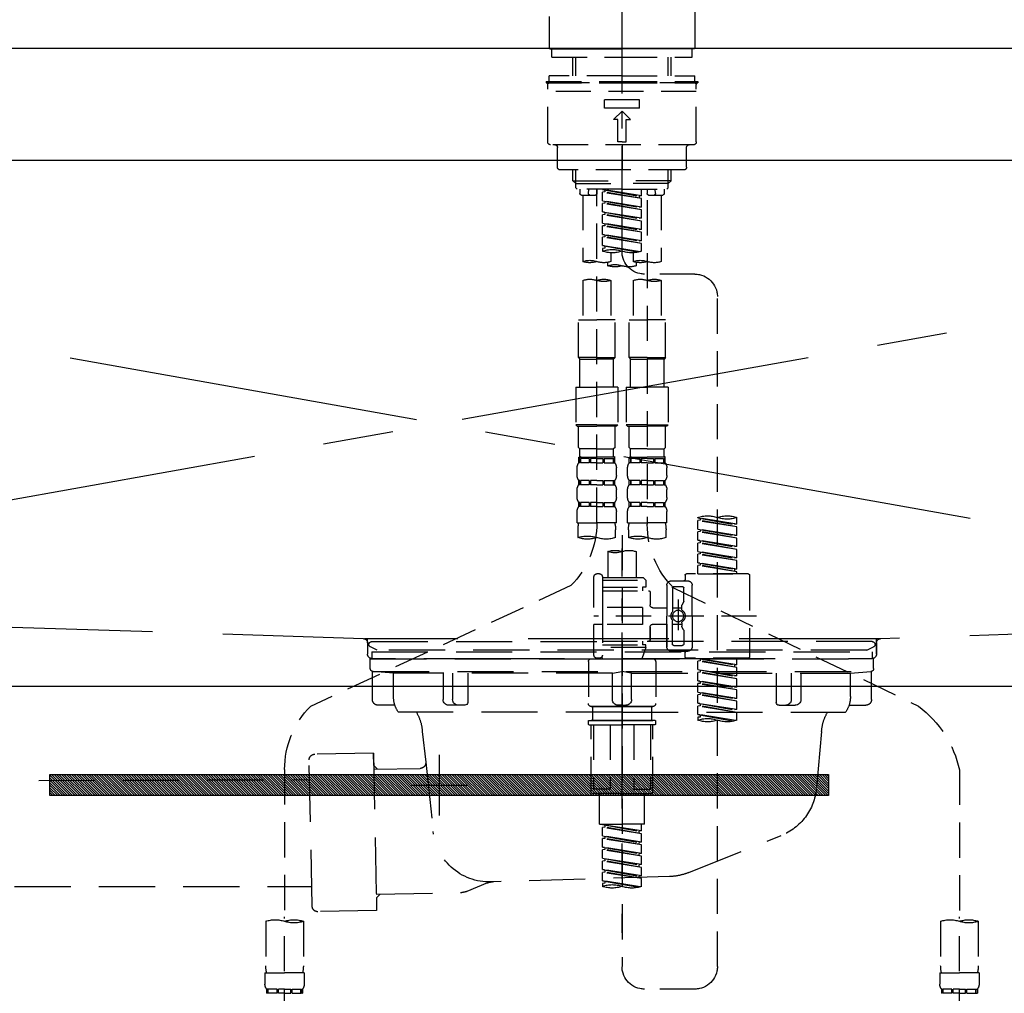
# Model space of a CAD drawing. Extents: x 55896 to 82369, y -33085 to -24215.
# Drawn here: x 71264 to 71614, y -30501 to -30155 of the extents above; entities that cross this region are included whole.
import ezdxf

# ---------------------------------------------------------------- set-up
doc = ezdxf.new("R2010")
doc.units = 0
doc.header["$LTSCALE"] = 50
doc.header["$MEASUREMENT"] = 0
for name, pattern in [('CENTER', [2, 1.25, -0.25, 0.25, -0.25]), ('CENTER2', [1.125, 0.75, -0.125, 0.125, -0.125]), ('DASHED', [0.75, 0.5, -0.25]), ('HIDDEN', [0.375, 0.25, -0.125]), ('STYLE_01', [1.40625, 0.9375, -0.15625, 0.15625, -0.15625])]:
    doc.linetypes.add(name, pattern=pattern)
doc.layers.get('0').update_dxf_attribs({"linetype": 'CONTINUOUS'})
doc.layers.get('DEFPOINTS').update_dxf_attribs({"color": 146, "linetype": 'CONTINUOUS'})
for name, color, linetype in [('122-扉', 6, 'CONTINUOUS'), ('123-扉向き', 231, 'CENTER'), ('126-甲板', 2, 'CONTINUOUS'), ('140-パーツ芯', 13, 'CENTER'), ('142-把手', 4, 'CONTINUOUS'), ('150-機器', 8, 'CONTINUOUS'), ('160-文字', 254, 'CONTINUOUS')]:
    doc.layers.add(name, color=color, linetype=linetype)
doc.styles.add('KH001', font='txt')
doc.dimstyles.new('KH1xx030', dxfattribs={"dimscale": 30, "dimtxt": 2, "dimasz": 0.6, "dimexe": 0.3, "dimexo": 1.2, "dimgap": 0.5, "dimtad": 3, "dimdec": 1, "dimdsep": 46, "dimlunit": 6, "dimtxsty": 'KH001', "dimblk": 'DOT', "dimcen": 1, "dimdle": 1, "dimclrd": 256, "dimclre": 256, "dimclrt": 256, "dimadec": 0, "dimazin": 0, "dimtfac": 1, "dimtdec": 1, "dimtix": 1, "dimtmove": 2, "dimatfit": 3, "dimldrblk": 'CLOSEDBLANK', "dimfxl": 1, "dimtolj": 1, "dimtzin": 0, "dimlwd": -1, "dimlwe": -1, "dimarcsym": 0})

# ---------------------------------------------------------------- blocks, each defined once
blk = doc.blocks.new('KHB800HL-10_S2')
at = {"layer": '140-パーツ芯', "linetype": 'STYLE_01'}
blk.add_line((0, -258.2), (0, -177.84), dxfattribs=at)
at = {"layer": '150-機器', "color": 161, "linetype": 'HIDDEN', "ltscale": 4}
for p, q in [((401.5, 0), (-401.5, 0)), ((-398.55, -200.05), (-91.95, -209.95)), ((91.95, -209.95), (398.55, -200.05)), ((-91.95, -209.95), (-90.5, -210)), ((-91.62, -210), (91.62, -210)), ((-90.5, -211.45), (-90.5, -210)), ((91.95, -209.95), (90.5, -210)), ((90.5, -211.45), (90.5, -210)), ((-90.5, -211.45), (-90.5, -215.5)), ((-90.5, -215.5), (-90.5, -211.51)), ((90.5, -211.45), (90.5, -215.5)), ((90.5, -211.51), (90.5, -215.5)), ((-80.5, -217), (-89, -217)), ((70.5, -217), (-70.5, -217)), ((89, -217), (80.5, -217))]:
    blk.add_line(p, q, dxfattribs=at)
for centre, start, end in [((-92, -211.45), 360, 88.1498), ((92, -211.45), 91.8502, 180), ((-89, -215.5), 180, 270), ((89, -215.5), 270, 0)]:
    blk.add_arc(centre, 1.5, start, end, dxfattribs=at)
blk = doc.blocks.new('F402_S')
at = {"layer": '150-機器', "color": 161, "linetype": 'CENTER2'}
blk.add_line((0, -72.08), (0, 259.91), dxfattribs=at)
at = {"layer": '150-機器', "color": 13, "linetype": 'Continuous'}
for p, q in [((-25.93, 21.64), (-25.93, 0.3)), ((25.93, 11.47), (25.93, 0.3)), ((-25.63, 0), (-25.93, 0.3)), ((-25.63, 0), (0, 0)), ((25.63, 0), (0, 0)), ((25.93, 0.3), (25.63, 0))]:
    blk.add_line(p, q, dxfattribs=at)
at = {"layer": '150-機器', "color": 13, "linetype": 'DASHED', "ltscale": 0.5}
for p, q in [((-24.93, -2.99), (-24.93, 0)), ((24.93, -2.99), (24.93, 0)), ((0, -2.99), (-24.93, -2.99)), ((-17.45, -9.63), (-17.45, -2.99)), ((-16.44, -9.63), (-16.44, -2.99)), ((24.93, -2.99), (0, -2.99)), ((16.44, -9.63), (16.44, -2.99)), ((17.45, -9.63), (17.45, -2.99)), ((0, -9.63), (-25.93, -9.63)), ((-25.93, -11.63), (-25.93, -9.63)), ((0, -9.63), (25.93, -9.63)), ((25.93, -11.63), (25.93, -9.63)), ((0, -11.63), (-26.93, -11.63)), ((-26.93, -11.63), (-26.93, -12.12)), ((0, -12.12), (-26.93, -12.12)), ((-26.43, -33.07), (-26.43, -12.62)), ((-25.93, -12.12), (25.93, -12.12)), ((26.93, -11.63), (0, -11.63)), ((26.93, -12.12), (0, -12.12)), ((26.43, -33.07), (26.43, -12.62)), ((26.93, -11.63), (26.93, -12.12)), ((-26.43, -15.12), (26.43, -15.12)), ((-6.23, -21.1), (-6.23, -18.11)), ((-6.23, -18.11), (6.23, -18.11)), ((6.23, -21.1), (6.23, -18.11)), ((-6.23, -21.1), (6.23, -21.1)), ((-2.99, -25.09), (0, -22.1)), ((2.99, -25.09), (0, -22.1)), ((-1.5, -25.09), (-2.99, -25.09)), ((-1.5, -33.07), (-1.5, -25.09)), ((1.5, -25.09), (2.99, -25.09)), ((1.5, -33.07), (1.5, -25.09)), ((-25.43, -34.07), (25.43, -34.07)), ((0, -33.07), (-1.5, -33.07)), ((0, -33.07), (1.5, -33.07)), ((0, -34.07), (0, -43.04)), ((-22.94, -42.05), (-22.94, -35.06)), ((22.94, -42.05), (22.94, -35.06)), ((-21.94, -43.04), (21.94, -43.04)), ((-17.45, -46.88), (-17.45, -43.04)), ((-16.44, -47.87), (-16.44, -43.04)), ((16.44, -47.87), (16.44, -43.04)), ((17.45, -46.88), (17.45, -43.04)), ((-17.45, -46.88), (0, -46.88)), ((-16.46, -47.87), (-17.45, -46.88)), ((-16.44, -47.89), (0, -47.89)), ((-16.41, -49.37), (-16.41, -47.87)), ((17.45, -46.88), (0, -46.88)), ((16.44, -47.89), (0, -47.89)), ((16.41, -49.37), (16.41, -47.87)), ((16.46, -47.87), (17.45, -46.88)), ((-15.91, -49.87), (-16.41, -49.37)), ((0, -49.87), (-15.96, -49.87)), ((-14.96, -49.87), (-14.96, -51.46)), ((-9.47, -51.96), (-14.46, -51.96)), ((-13.96, -51.96), (-13.96, -75.59)), ((-11.92, -51.42), (-11.79, -49.87)), ((-8.98, -49.87), (-8.98, -51.46)), ((-6.98, -52.23), (-6.98, -49.87)), ((-6.98, -52.23), (6.98, -49.98)), ((-6.98, -53.23), (6.13, -50.87)), ((-6.98, -53.23), (6.98, -50.98)), ((-6.98, -52.23), (-6.13, -52.34)), ((6.98, -49.98), (-6.13, -52.34)), ((-6.13, -52.34), (-6.13, -53.08)), ((0, -49.87), (15.91, -49.87)), ((6.13, -50.13), (6.13, -50.87)), ((6.13, -50.87), (6.98, -50.98)), ((6.13, -50.87), (6.98, -50.98)), ((6.13, -50.87), (6.98, -50.98)), ((6.98, -53.97), (6.98, -50.98)), ((6.98, -53.97), (6.98, -50.98)), ((8.98, -49.87), (8.98, -51.46)), ((8.98, -168.36), (8.98, -49.87)), ((14.46, -51.96), (9.47, -51.96)), ((11.92, -51.42), (11.79, -49.87)), ((13.96, -51.96), (13.96, -75.59)), ((14.96, -49.87), (14.96, -51.46)), ((15.91, -49.87), (16.41, -49.37)), ((-8.98, -53.83), (-8.98, -168.99)), ((-6.98, -56.22), (-6.98, -53.23)), ((-6.98, -56.22), (6.98, -53.97)), ((-6.98, -57.22), (6.13, -54.86)), ((-6.98, -57.22), (6.98, -54.96)), ((6.98, -53.97), (-6.13, -56.32)), ((6.13, -54.12), (6.13, -54.86)), ((6.13, -54.12), (6.13, -54.86)), ((6.13, -54.86), (6.98, -54.96)), ((6.13, -54.86), (6.98, -54.96)), ((6.98, -57.96), (6.98, -54.96)), ((6.98, -57.96), (6.98, -54.96)), ((-6.98, -56.22), (-6.13, -56.32)), ((-6.98, -60.21), (-6.98, -57.22)), ((-6.98, -60.21), (6.98, -57.96)), ((-6.98, -61.21), (6.13, -58.85)), ((-6.98, -61.21), (6.98, -58.95)), ((6.98, -57.96), (-6.13, -60.31)), ((6.13, -58.09), (6.13, -58.85)), ((6.13, -58.11), (6.13, -58.85)), ((6.13, -58.11), (6.13, -58.85)), ((6.13, -58.85), (6.98, -58.95)), ((6.13, -58.85), (6.98, -58.95)), ((6.13, -58.85), (6.98, -58.95)), ((6.18, -58.09), (6.98, -57.96)), ((6.98, -61.95), (6.98, -58.95)), ((6.98, -61.95), (6.98, -58.95)), ((-6.98, -60.21), (-6.13, -60.31)), ((-6.98, -64.2), (-6.98, -61.21)), ((-6.98, -64.2), (6.98, -61.95)), ((-6.98, -65.2), (6.13, -62.84)), ((-6.98, -65.2), (6.98, -62.94)), ((6.98, -61.95), (-6.13, -64.3)), ((6.13, -62.1), (6.13, -62.84)), ((6.13, -62.1), (6.13, -62.84)), ((6.13, -62.84), (6.98, -62.94)), ((6.13, -62.84), (6.98, -62.94)), ((6.98, -65.94), (6.98, -62.94)), ((6.98, -65.94), (6.98, -62.94)), ((-6.98, -64.2), (-6.13, -64.3)), ((-6.98, -68.19), (-6.98, -65.2)), ((-6.98, -68.19), (6.98, -65.94)), ((6.98, -65.94), (-6.13, -68.29)), ((6.13, -66.07), (6.13, -66.83)), ((6.13, -66.09), (6.13, -66.83)), ((6.13, -66.09), (6.13, -66.83)), ((6.18, -66.06), (6.98, -65.94)), ((-6.98, -69.18), (6.13, -66.83)), ((-6.98, -69.18), (6.98, -66.93)), ((-6.98, -68.19), (-6.13, -68.29)), ((-6.98, -71.92), (-6.98, -69.18)), ((-6.45, -72.09), (6.98, -69.92)), ((6.98, -69.92), (-5.89, -72.24)), ((6.13, -66.83), (6.98, -66.93)), ((6.13, -66.83), (6.98, -66.93)), ((6.18, -70.05), (6.98, -69.92)), ((6.98, -69.92), (6.98, -66.93)), ((6.98, -69.92), (6.98, -66.93)), ((-3.99, -72.51), (-3.99, -75.59)), ((3.99, -72.51), (3.99, -75.59)), ((6.13, -70.06), (6.13, -70.82)), ((6.13, -70.08), (6.13, -70.82)), ((6.13, -70.08), (6.13, -70.82)), ((6.13, -70.82), (6.98, -70.92)), ((6.13, -70.82), (6.98, -70.92)), ((6.98, -70.92), (6.98, -71.92)), ((-4.99, -75.86), (-4.99, -77.09)), ((4.99, -77.09), (4.99, -75.86)), ((-25.94, -80.08), (-7.97, -80.06)), ((-13.96, -82.3), (-13.96, -96.27)), ((-3.99, -82.3), (-3.99, -96.27)), ((3.99, -82.3), (3.99, -96.27)), ((13.96, -82.3), (13.96, -96.27)), ((-33.91, -326.25), (-33.91, -88.06)), ((-15.46, -109.74), (-15.46, -96.27)), ((-15.46, -96.27), (-8.98, -96.27)), ((-2.49, -96.27), (-8.98, -96.27)), ((-2.49, -109.74), (-2.49, -96.27)), ((2.49, -109.74), (2.49, -96.27)), ((2.49, -96.27), (8.98, -96.27)), ((15.46, -96.27), (8.98, -96.27)), ((15.46, -109.74), (15.46, -96.27)), ((-8.98, -109.74), (-15.46, -109.74)), ((-15.46, -109.74), (-14.96, -110.24)), ((-14.96, -110.24), (-8.98, -110.24)), ((-14.96, -120.21), (-14.96, -110.24)), ((-8.98, -109.74), (-2.49, -109.74)), ((-2.99, -110.24), (-8.98, -110.24)), ((-2.49, -109.74), (-2.99, -110.24)), ((-2.99, -120.21), (-2.99, -110.24)), ((8.98, -109.74), (2.49, -109.74)), ((2.49, -109.74), (2.99, -110.24)), ((2.99, -110.24), (8.98, -110.24)), ((2.99, -120.21), (2.99, -110.24)), ((8.98, -109.74), (15.46, -109.74)), ((14.96, -110.24), (8.98, -110.24)), ((15.46, -109.74), (14.96, -110.24)), ((14.96, -120.21), (14.96, -110.24)), ((-16.46, -120.21), (-8.98, -120.21)), ((-16.46, -120.21), (-16.46, -133.67)), ((-1.5, -120.21), (-8.98, -120.21)), ((-1.5, -120.21), (-1.5, -133.67)), ((1.5, -120.21), (8.98, -120.21)), ((1.5, -120.21), (1.5, -133.67)), ((16.46, -120.21), (8.98, -120.21)), ((16.46, -120.21), (16.46, -133.67)), ((-8.98, -133.67), (-16.46, -133.67)), ((-16.46, -133.67), (-15.96, -134.17)), ((-15.96, -134.17), (-8.98, -134.17)), ((-15.46, -141.65), (-15.46, -134.17)), ((-8.98, -133.67), (-1.5, -133.67)), ((-1.99, -134.17), (-8.98, -134.17)), ((-2.49, -141.65), (-2.49, -134.17)), ((-1.5, -133.67), (-1.99, -134.17)), ((8.98, -133.67), (1.5, -133.67)), ((1.5, -133.67), (1.99, -134.17)), ((1.99, -134.17), (8.98, -134.17)), ((2.49, -141.65), (2.49, -134.17)), ((8.98, -133.67), (16.46, -133.67)), ((15.96, -134.17), (8.98, -134.17)), ((15.46, -141.65), (15.46, -134.17)), ((16.46, -133.67), (15.96, -134.17)), ((-15.46, -141.65), (-14.96, -142.15)), ((-14.96, -144.74), (-14.96, -142.15)), ((-8.98, -142.15), (-14.96, -142.15)), ((-8.98, -142.15), (-2.99, -142.15)), ((-2.49, -141.65), (-2.99, -142.15)), ((-2.99, -144.74), (-2.99, -142.15)), ((2.49, -141.65), (2.99, -142.15)), ((2.99, -144.74), (2.99, -142.15)), ((8.98, -142.15), (2.99, -142.15)), ((8.98, -142.15), (14.96, -142.15)), ((15.46, -141.65), (14.96, -142.15)), ((14.96, -144.74), (14.96, -142.15)), ((-15.46, -145.14), (-8.98, -145.14)), ((-15.36, -147.14), (-15.36, -145.14)), ((-15.36, -145.14), (-8.98, -145.14)), ((-14.96, -145.64), (-15.36, -145.64)), ((-14.96, -145.64), (-14.96, -147.14)), ((-14.86, -145.14), (-8.98, -145.14)), ((-14.86, -145.14), (-8.98, -145.14)), ((-11.65, -145.64), (-14.77, -145.64)), ((-14.77, -145.64), (-14.77, -147.14)), ((-11.65, -145.64), (-11.65, -147.14)), ((-8.98, -145.64), (-11.19, -145.64)), ((-11.19, -145.64), (-11.19, -147.14)), ((-2.59, -145.14), (-8.98, -145.14)), ((-8.98, -145.64), (-6.77, -145.64)), ((-6.77, -145.64), (-6.77, -147.14)), ((-6.3, -145.64), (-3.18, -145.64)), ((-6.3, -145.64), (-6.3, -147.14)), ((-3.18, -145.64), (-3.18, -147.14)), ((-2.99, -145.64), (-2.59, -145.64)), ((-2.99, -145.64), (-2.99, -147.14)), ((-2.59, -147.14), (-2.59, -145.14)), ((2.49, -145.14), (8.98, -145.14)), ((2.59, -147.14), (2.59, -145.14)), ((2.59, -145.14), (8.98, -145.14)), ((2.99, -145.64), (2.59, -145.64)), ((2.99, -145.64), (2.99, -147.14)), ((3.09, -145.14), (8.98, -145.14)), ((3.09, -145.14), (8.98, -145.14)), ((6.3, -145.64), (3.18, -145.64)), ((3.18, -145.64), (3.18, -147.14)), ((6.3, -145.64), (6.3, -147.14)), ((8.98, -145.64), (6.77, -145.64)), ((6.77, -145.64), (6.77, -147.14)), ((15.36, -145.14), (8.98, -145.14)), ((8.98, -145.64), (11.19, -145.64)), ((11.19, -145.64), (11.19, -147.14)), ((11.65, -145.64), (14.77, -145.64)), ((11.65, -145.64), (11.65, -147.14)), ((14.77, -145.64), (14.77, -147.14)), ((14.96, -145.64), (15.36, -145.64)), ((14.96, -145.64), (14.96, -147.14)), ((15.36, -147.14), (15.36, -145.14)), ((-15.96, -151.68), (-15.96, -148.88)), ((-14.96, -147.14), (-15.36, -147.14)), ((-11.65, -147.14), (-14.77, -147.14)), ((-8.98, -147.14), (-11.19, -147.14)), ((-8.98, -147.14), (-6.77, -147.14)), ((-6.3, -147.14), (-3.18, -147.14)), ((-2.99, -147.14), (-2.59, -147.14)), ((-1.99, -151.68), (-1.99, -148.88)), ((1.99, -151.68), (1.99, -148.88)), ((2.99, -147.14), (2.59, -147.14)), ((6.3, -147.14), (3.18, -147.14)), ((8.98, -147.14), (6.77, -147.14)), ((8.98, -147.14), (11.19, -147.14)), ((11.65, -147.14), (14.77, -147.14)), ((14.96, -147.14), (15.36, -147.14)), ((15.96, -151.68), (15.96, -148.88)), ((-15.36, -154.92), (-15.36, -153.42)), ((-14.96, -153.42), (-15.36, -153.42)), ((-14.96, -153.42), (-14.96, -154.92)), ((-14.77, -153.42), (-14.77, -154.92)), ((-11.65, -153.42), (-14.77, -153.42)), ((-11.65, -153.42), (-11.65, -154.92)), ((-11.19, -153.42), (-11.19, -154.92)), ((-8.98, -153.42), (-11.19, -153.42)), ((-8.98, -153.42), (-6.77, -153.42)), ((-6.77, -153.42), (-6.77, -154.92)), ((-6.3, -153.42), (-6.3, -154.92)), ((-6.3, -153.42), (-3.18, -153.42)), ((-3.18, -153.42), (-3.18, -154.92)), ((-2.99, -153.42), (-2.99, -154.92)), ((-2.99, -153.42), (-2.59, -153.42)), ((-2.59, -154.92), (-2.59, -153.42)), ((2.59, -154.92), (2.59, -153.42)), ((2.99, -153.42), (2.59, -153.42)), ((2.99, -153.42), (2.99, -154.92)), ((3.18, -153.42), (3.18, -154.92)), ((6.3, -153.42), (3.18, -153.42)), ((6.3, -153.42), (6.3, -154.92)), ((6.77, -153.42), (6.77, -154.92)), ((8.98, -153.42), (6.77, -153.42)), ((8.98, -153.42), (11.19, -153.42)), ((11.19, -153.42), (11.19, -154.92)), ((11.65, -153.42), (11.65, -154.92)), ((11.65, -153.42), (14.77, -153.42)), ((14.77, -153.42), (14.77, -154.92)), ((14.96, -153.42), (14.96, -154.92)), ((14.96, -153.42), (15.36, -153.42)), ((15.36, -154.92), (15.36, -153.42)), ((-15.96, -159.46), (-15.96, -156.66)), ((-14.96, -154.92), (-15.36, -154.92)), ((-11.65, -154.92), (-14.77, -154.92)), ((-8.98, -154.92), (-11.19, -154.92)), ((-8.98, -154.92), (-6.77, -154.92)), ((-6.3, -154.92), (-3.18, -154.92)), ((-2.99, -154.92), (-2.59, -154.92)), ((-1.99, -159.46), (-1.99, -156.66)), ((1.99, -159.46), (1.99, -156.66)), ((2.99, -154.92), (2.59, -154.92)), ((6.3, -154.92), (3.18, -154.92)), ((8.98, -154.92), (6.77, -154.92)), ((8.98, -154.92), (11.19, -154.92)), ((11.65, -154.92), (14.77, -154.92)), ((14.96, -154.92), (15.36, -154.92)), ((15.96, -159.46), (15.96, -156.66)), ((-15.96, -168.48), (-15.96, -164.44)), ((-15.36, -162.7), (-15.36, -161.2)), ((-14.96, -161.2), (-15.36, -161.2)), ((-14.96, -162.7), (-15.36, -162.7)), ((-14.96, -161.2), (-14.96, -162.7)), ((-14.77, -161.2), (-14.77, -162.7)), ((-11.65, -161.2), (-14.77, -161.2)), ((-11.65, -162.7), (-14.77, -162.7)), ((-11.65, -161.2), (-11.65, -162.7)), ((-11.19, -161.2), (-11.19, -162.7)), ((-8.98, -161.2), (-11.19, -161.2)), ((-8.98, -162.7), (-11.19, -162.7)), ((-8.98, -161.2), (-6.77, -161.2)), ((-8.98, -162.7), (-6.77, -162.7)), ((-6.77, -161.2), (-6.77, -162.7)), ((-6.3, -161.2), (-6.3, -162.7)), ((-6.3, -161.2), (-3.18, -161.2)), ((-6.3, -162.7), (-3.18, -162.7)), ((-3.18, -161.2), (-3.18, -162.7)), ((-2.99, -161.2), (-2.99, -162.7)), ((-2.99, -161.2), (-2.59, -161.2)), ((-2.99, -162.7), (-2.59, -162.7)), ((-2.59, -162.7), (-2.59, -161.2)), ((-1.99, -168.48), (-1.99, -164.44)), ((1.99, -168.48), (1.99, -164.44)), ((2.59, -162.7), (2.59, -161.2)), ((2.99, -161.2), (2.59, -161.2)), ((2.99, -162.7), (2.59, -162.7)), ((2.99, -161.2), (2.99, -162.7)), ((3.18, -161.2), (3.18, -162.7)), ((6.3, -161.2), (3.18, -161.2)), ((6.3, -162.7), (3.18, -162.7)), ((6.3, -161.2), (6.3, -162.7)), ((6.77, -161.2), (6.77, -162.7)), ((8.98, -161.2), (6.77, -161.2)), ((8.98, -162.7), (6.77, -162.7)), ((8.98, -161.2), (11.19, -161.2)), ((8.98, -162.7), (11.19, -162.7)), ((11.19, -161.2), (11.19, -162.7)), ((11.65, -161.2), (11.65, -162.7)), ((11.65, -161.2), (14.77, -161.2)), ((11.65, -162.7), (14.77, -162.7)), ((14.77, -161.2), (14.77, -162.7)), ((14.96, -161.2), (14.96, -162.7)), ((14.96, -161.2), (15.36, -161.2)), ((14.96, -162.7), (15.36, -162.7)), ((15.36, -162.7), (15.36, -161.2)), ((15.96, -168.48), (15.96, -164.44)), ((-40.89, -168.94), (-40.89, -166.58)), ((-40.89, -168.94), (-26.93, -166.69)), ((-40.89, -169.94), (-27.78, -167.58)), ((-40.89, -169.94), (-26.93, -167.69)), ((-26.93, -166.69), (-40.04, -169.05)), ((-27.78, -166.84), (-27.78, -167.58)), ((-27.78, -167.58), (-26.93, -167.69)), ((-27.78, -167.58), (-26.93, -167.69)), ((-27.78, -167.58), (-26.93, -167.69)), ((-26.93, -166.69), (-26.93, -166.58)), ((-26.93, -170.68), (-26.93, -167.69)), ((-26.93, -170.68), (-26.93, -167.69)), ((-40.89, -168.94), (-40.04, -169.05)), ((-40.89, -172.93), (-40.89, -169.94)), ((-40.89, -172.93), (-26.93, -170.68)), ((-40.89, -173.93), (-27.78, -171.57)), ((-26.93, -170.68), (-40.04, -173.04)), ((-27.78, -170.83), (-27.78, -171.57)), ((-27.78, -170.83), (-27.78, -171.57)), ((-27.78, -171.57), (-26.93, -171.68)), ((-27.78, -171.57), (-26.93, -171.68)), ((-15.96, -168.48), (-8.98, -168.48)), ((-15.66, -173.73), (-15.66, -170.91)), ((-1.99, -168.48), (-8.98, -168.48)), ((-2.29, -170.91), (-2.29, -173.73)), ((1.99, -168.48), (8.98, -168.48)), ((2.29, -173.73), (2.29, -170.91)), ((15.96, -168.48), (8.98, -168.48)), ((15.66, -170.91), (15.66, -173.73)), ((-40.89, -173.93), (-26.93, -171.68)), ((-40.89, -172.93), (-40.04, -173.04)), ((-40.89, -176.92), (-40.89, -173.93)), ((-40.89, -176.92), (-26.93, -174.67)), ((-26.93, -174.67), (-40.04, -177.03)), ((-27.78, -174.8), (-27.78, -175.56)), ((-27.78, -174.82), (-27.78, -175.56)), ((-27.78, -174.82), (-27.78, -175.56)), ((-27.73, -174.8), (-26.93, -174.67)), ((-26.93, -174.67), (-26.93, -171.68)), ((-26.93, -174.67), (-26.93, -171.68)), ((0, -172.84), (0, -326.25)), ((-40.89, -177.92), (-27.78, -175.56)), ((-40.89, -177.92), (-26.93, -175.67)), ((-40.89, -176.92), (-40.04, -177.03)), ((-40.89, -180.91), (-40.89, -177.92)), ((-27.78, -175.56), (-26.93, -175.67)), ((-27.78, -175.56), (-26.93, -175.67)), ((-27.78, -175.56), (-26.93, -175.67)), ((-26.93, -178.66), (-26.93, -175.67)), ((-26.93, -178.66), (-26.93, -175.67)), ((-40.89, -180.91), (-26.93, -178.66)), ((-40.89, -181.91), (-27.78, -179.55)), ((-40.89, -181.91), (-26.93, -179.65)), ((-40.89, -180.91), (-40.04, -181.02)), ((-40.89, -184.9), (-40.89, -181.91)), ((-26.93, -178.66), (-40.04, -181.02)), ((-27.78, -178.81), (-27.78, -179.55)), ((-27.78, -178.81), (-27.78, -179.55)), ((-27.78, -179.55), (-26.93, -179.65)), ((-27.78, -179.55), (-26.93, -179.65)), ((-26.93, -182.65), (-26.93, -179.65)), ((-26.93, -182.65), (-26.93, -179.65)), ((-4.99, -178.69), (-4.99, -187.88)), ((4.99, -178.69), (4.99, -187.88)), ((-40.89, -184.9), (-26.93, -182.65)), ((-40.89, -185.9), (-27.78, -183.54)), ((-40.89, -185.9), (-26.93, -183.64)), ((-40.89, -184.9), (-40.04, -185)), ((-26.93, -182.65), (-40.04, -185)), ((-40.04, -185), (-40.04, -185.75)), ((-27.78, -182.78), (-27.78, -183.54)), ((-27.78, -182.8), (-27.78, -183.54)), ((-27.78, -182.8), (-27.78, -183.54)), ((-27.78, -183.54), (-26.93, -183.64)), ((-27.78, -183.54), (-26.93, -183.64)), ((-27.73, -182.78), (-26.93, -182.65)), ((-26.93, -186.64), (-26.93, -183.64)), ((-26.93, -186.64), (-26.93, -183.64)), ((-45.38, -187.13), (-45.38, -216.06)), ((-44.88, -186.64), (-22.94, -186.64)), ((-40.89, -186.64), (-40.89, -185.9)), ((-26.93, -186.64), (-40.89, -186.64)), ((-22.44, -187.13), (-22.44, -188.63)), ((-7.48, -187.88), (-8.48, -188.88)), ((6.98, -188.88), (-8.48, -188.88)), ((-8.48, -188.88), (-8.48, -191.37)), ((-4.99, -187.88), (-7.48, -187.88)), ((-4.99, -188.68), (-5.04, -188.68)), ((6.98, -187.88), (-4.99, -187.88)), ((6.98, -187.63), (6.98, -187.88)), ((6.98, -187.88), (6.98, -198.6)), ((7.98, -186.64), (8.98, -186.64)), ((9.97, -198.6), (9.97, -187.63)), ((-18.32, -191.56), (-105.43, -233.7)), ((-24.93, -201.6), (-24.93, -190.63)), ((-17.45, -189.13), (-23.44, -189.13)), ((-21.94, -196.48), (-21.94, -191.62)), ((-18.45, -191.12), (-21.44, -191.12)), ((-17.95, -191.62), (-17.95, -199.92)), ((-15.96, -190.63), (-15.96, -201.6)), ((-8.48, -191.37), (-7.23, -191.37)), ((-7.23, -191.37), (-7.23, -192.62)), ((6.98, -191.37), (-7.23, -191.37)), ((18.19, -190.79), (110.79, -233.73)), ((-19.95, -195.73), (-19.95, -206.68)), ((-9.97, -193.12), (-9.97, -197.66)), ((6.98, -192.62), (-9.47, -192.62)), ((-21.87, -196.73), (-21.31, -197.7)), ((-21.24, -199.2), (-21.24, -197.95)), ((-17.95, -198.65), (-21.24, -198.64)), ((-19.95, -196.61), (-19.95, -206.58)), ((-10.97, -198.65), (-15.96, -198.65)), ((-7.23, -198.6), (-7.23, -204.59)), ((-7.23, -198.6), (9.97, -198.6)), ((6.98, -198.6), (6.98, -215.74)), ((-47.83, -201.6), (9.97, -201.6)), ((-24.93, -201.6), (-24.93, -212.57)), ((-15.96, -212.57), (-15.96, -201.6)), ((-21.87, -206.47), (-21.31, -205.49)), ((-21.24, -204), (-21.24, -205.24)), ((-17.95, -204.55), (-21.24, -204.55)), ((-17.95, -211.57), (-17.95, -203.27)), ((-10.97, -204.54), (-15.96, -204.54)), ((-15.96, -204.54), (-15.96, -212.57)), ((-9.97, -205.54), (-9.97, -210.07)), ((-9.97, -210.07), (-9.97, -205.54)), ((-7.23, -204.59), (9.97, -204.59)), ((7.23, -204.59), (9.97, -204.59)), ((9.97, -215.56), (9.97, -204.59)), ((-21.94, -206.72), (-21.94, -211.57)), ((-18.45, -212.07), (-21.44, -212.07)), ((6.98, -210.57), (-9.47, -210.57)), ((-8.48, -211.82), (-7.23, -211.82)), ((-8.48, -212.82), (-8.48, -211.82)), ((-8.48, -212.82), (6.98, -212.82)), ((-8.48, -212.82), (-6.99, -216.81)), ((-7.23, -210.57), (-7.23, -211.82)), ((6.98, -211.82), (-7.23, -211.82)), ((-44.88, -216.56), (-22.94, -216.56)), ((-40.89, -218.92), (-40.89, -216.56)), ((-40.89, -218.92), (-26.93, -216.67)), ((-26.93, -216.67), (-40.04, -219.02)), ((-27.78, -216.82), (-27.78, -217.56)), ((-17.45, -214.06), (-23.44, -214.06)), ((-22.44, -216.06), (-22.44, -214.56)), ((-17.45, -214.06), (-21.94, -214.06)), ((-10.97, -216.81), (0, -216.81)), ((6.99, -216.81), (-6.99, -216.81)), ((10.97, -216.81), (0, -216.81)), ((7.21, -216.2), (6.99, -216.81)), ((7.98, -216.56), (8.98, -216.56)), ((-40.89, -219.92), (-27.78, -217.56)), ((-40.89, -219.92), (-26.93, -217.66)), ((-40.89, -218.92), (-40.04, -219.02)), ((-40.89, -222.91), (-40.89, -219.92)), ((-40.04, -219.02), (-40.04, -219.77)), ((-27.78, -217.56), (-26.93, -217.66)), ((-27.78, -217.56), (-26.93, -217.66)), ((-27.78, -217.56), (-26.93, -217.66)), ((-26.93, -220.66), (-26.93, -217.66)), ((-26.93, -220.66), (-26.93, -217.66)), ((-11.97, -217.8), (-11.97, -232.76)), ((11.97, -217.8), (11.97, -232.76)), ((-40.89, -222.91), (-26.93, -220.66)), ((-40.89, -223.91), (-27.78, -221.55)), ((-40.89, -223.91), (-26.93, -221.65)), ((-40.89, -222.91), (-40.04, -223.01)), ((-40.89, -226.9), (-40.89, -223.91)), ((-26.93, -220.66), (-40.04, -223.01)), ((-27.78, -220.81), (-27.78, -221.55)), ((-27.78, -220.81), (-27.78, -221.55)), ((-27.78, -221.55), (-26.93, -221.65)), ((-27.78, -221.55), (-26.93, -221.65)), ((-26.93, -224.65), (-26.93, -221.65)), ((-26.93, -224.65), (-26.93, -221.65)), ((-40.89, -226.9), (-26.93, -224.65)), ((-40.89, -227.9), (-27.78, -225.54)), ((-40.89, -227.9), (-26.93, -225.64)), ((-40.89, -226.9), (-40.04, -227)), ((-26.93, -224.65), (-40.04, -227)), ((-27.78, -224.78), (-27.78, -225.54)), ((-27.78, -224.8), (-27.78, -225.54)), ((-27.78, -224.8), (-27.78, -225.54)), ((-27.78, -225.54), (-26.93, -225.64)), ((-27.78, -225.54), (-26.93, -225.64)), ((-27.78, -225.54), (-26.93, -225.64)), ((-27.73, -224.77), (-26.93, -224.65)), ((-26.93, -228.64), (-26.93, -225.64)), ((-26.93, -228.64), (-26.93, -225.64)), ((-40.89, -230.89), (-40.89, -227.9)), ((-40.89, -230.89), (-26.93, -228.64)), ((-40.89, -231.88), (-27.78, -229.53)), ((-40.89, -231.88), (-26.93, -229.63)), ((-40.89, -230.89), (-40.04, -230.99)), ((-26.93, -228.64), (-40.04, -230.99)), ((-27.78, -228.79), (-27.78, -229.53)), ((-27.78, -228.79), (-27.78, -229.53)), ((-27.78, -229.53), (-26.93, -229.63)), ((-27.78, -229.53), (-26.93, -229.63)), ((-26.93, -232.62), (-26.93, -229.63)), ((-26.93, -232.62), (-26.93, -229.63)), ((-40.89, -234.88), (-40.89, -231.88)), ((-40.89, -234.88), (-26.93, -232.62)), ((-40.89, -235.87), (-27.78, -233.52)), ((-40.89, -235.87), (-26.93, -233.62)), ((-26.93, -232.62), (-40.04, -234.98)), ((-27.78, -232.76), (-27.78, -233.52)), ((-27.78, -232.78), (-27.78, -233.52)), ((-27.78, -232.78), (-27.78, -233.52)), ((-27.78, -233.52), (-26.93, -233.62)), ((-27.78, -233.52), (-26.93, -233.62)), ((-27.73, -232.75), (-26.93, -232.62)), ((-26.93, -236.61), (-26.93, -233.62)), ((-26.93, -236.61), (-26.93, -233.62)), ((-10.97, -233.76), (0, -233.76)), ((0, -233.76), (-10.97, -233.76)), ((-10.47, -233.76), (-10.47, -238.75)), ((0, -233.75), (-9.8, -233.75)), ((0, -233.75), (9.8, -233.75)), ((10.97, -233.76), (0, -233.76)), ((0, -233.76), (10.97, -233.76)), ((10.47, -233.76), (10.47, -238.75)), ((-40.89, -234.88), (-40.04, -234.98)), ((-40.89, -238.61), (-40.89, -235.87)), ((-40.36, -238.78), (-26.93, -236.61)), ((-26.93, -236.61), (-39.8, -238.93)), ((-27.78, -236.75), (-27.78, -237.51)), ((-27.78, -236.77), (-27.78, -237.51)), ((-27.78, -236.77), (-27.78, -237.51)), ((-27.78, -237.51), (-26.93, -237.61)), ((-27.78, -237.51), (-26.93, -237.61)), ((-27.73, -236.74), (-26.93, -236.61)), ((-26.93, -237.61), (-26.93, -238.61)), ((-11.97, -240.04), (-11.97, -238.95)), ((-11.77, -238.75), (-10.97, -238.75)), ((-11.77, -240.24), (0, -240.24)), ((-10.97, -238.75), (0, -238.75)), ((-10.47, -238.75), (-10.97, -238.75)), ((0, -238.75), (-10.97, -238.75)), ((-10.47, -238.75), (-10.97, -238.75)), ((-10.97, -264.18), (-10.97, -240.24)), ((-10.11, -240.24), (-10.11, -263.18)), ((-4.26, -240.24), (-4.26, -263.18)), ((10.97, -238.75), (0, -238.75)), ((0, -238.75), (10.97, -238.75)), ((11.77, -240.24), (0, -240.24)), ((4.26, -240.24), (4.26, -263.18)), ((10.11, -240.24), (10.11, -263.18)), ((10.47, -238.75), (10.97, -238.75)), ((10.47, -238.75), (10.97, -238.75)), ((11.77, -238.75), (10.97, -238.75)), ((10.97, -264.18), (10.97, -240.24)), ((11.97, -240.04), (11.97, -238.95)), ((-120, -256.27), (-120, -310.13)), ((120, -256.16), (120, -310.13)), ((0, -264.68), (-10.47, -264.68)), ((-4.26, -263.18), (-10.11, -263.18)), ((-7.98, -275.65), (-7.98, -264.68)), ((0, -264.68), (10.47, -264.68)), ((4.26, -263.18), (10.11, -263.18)), ((7.98, -275.65), (7.98, -264.68)), ((-7.98, -275.65), (0, -275.65)), ((-6.98, -278.01), (-6.98, -275.65)), ((-6.98, -278.01), (6.98, -275.76)), ((6.98, -275.76), (-6.13, -278.12)), ((7.98, -275.65), (0, -275.65)), ((6.13, -275.91), (6.13, -276.65)), ((-6.98, -279.01), (6.13, -276.65)), ((-6.98, -279.01), (6.98, -276.76)), ((-6.98, -278.01), (-6.13, -278.12)), ((-6.98, -282), (-6.98, -279.01)), ((-6.98, -282), (6.98, -279.75)), ((-6.13, -278.86), (-6.13, -278.12)), ((6.98, -279.75), (-6.13, -282.11)), ((6.13, -276.65), (6.98, -276.76)), ((6.13, -276.65), (6.98, -276.76)), ((6.13, -276.65), (6.98, -276.76)), ((6.13, -279.9), (6.13, -280.64)), ((6.13, -279.9), (6.13, -280.64)), ((6.98, -279.75), (6.98, -276.76)), ((6.98, -279.75), (6.98, -276.76)), ((-6.98, -283), (6.13, -280.64)), ((-6.98, -283), (6.98, -280.75)), ((-6.98, -282), (-6.13, -282.11)), ((-6.98, -285.99), (-6.98, -283)), ((-6.13, -282.85), (-6.13, -282.11)), ((6.13, -280.64), (6.98, -280.75)), ((6.13, -280.64), (6.98, -280.75)), ((6.98, -283.74), (6.98, -280.75)), ((6.98, -283.74), (6.98, -280.75)), ((-6.98, -285.99), (6.98, -283.74)), ((-6.98, -286.99), (6.13, -284.63)), ((-6.98, -286.99), (6.98, -284.74)), ((-6.98, -285.99), (-6.13, -286.1)), ((-6.98, -289.98), (-6.98, -286.99)), ((6.98, -283.74), (-6.13, -286.1)), ((-6.13, -286.84), (-6.13, -286.1)), ((6.13, -283.88), (6.13, -284.63)), ((6.13, -283.89), (6.13, -284.63)), ((6.13, -283.89), (6.13, -284.63)), ((6.13, -284.63), (6.98, -284.74)), ((6.13, -284.63), (6.98, -284.74)), ((6.13, -284.63), (6.98, -284.74)), ((6.18, -283.87), (6.98, -283.74)), ((6.98, -287.73), (6.98, -284.74)), ((6.98, -287.73), (6.98, -284.74)), ((-6.98, -289.98), (6.98, -287.73)), ((-6.98, -290.98), (6.13, -288.62)), ((-6.98, -290.98), (6.98, -288.73)), ((-6.98, -289.98), (-6.13, -290.09)), ((6.98, -287.73), (-6.13, -290.09)), ((-6.13, -290.83), (-6.13, -290.09)), ((6.13, -287.88), (6.13, -288.62)), ((6.13, -287.88), (6.13, -288.62)), ((6.13, -288.62), (6.98, -288.73)), ((6.13, -288.62), (6.98, -288.73)), ((6.98, -291.72), (6.98, -288.73)), ((6.98, -291.72), (6.98, -288.73)), ((-6.98, -293.97), (-6.98, -290.98)), ((-6.98, -293.97), (6.98, -291.72)), ((-6.98, -294.97), (6.13, -292.61)), ((-6.98, -294.97), (6.98, -292.72)), ((-6.98, -293.97), (-6.13, -294.08)), ((6.98, -291.72), (-6.13, -294.08)), ((-6.13, -294.81), (-6.13, -294.08)), ((6.13, -291.85), (6.13, -292.61)), ((6.13, -291.87), (6.13, -292.61)), ((6.13, -291.87), (6.13, -292.61)), ((6.13, -292.61), (6.98, -292.72)), ((6.13, -292.61), (6.98, -292.72)), ((6.18, -291.85), (6.98, -291.72)), ((6.98, -295.71), (6.98, -292.72)), ((6.98, -295.71), (6.98, -292.72)), ((-6.98, -297.7), (-6.98, -294.97)), ((-6.45, -297.87), (6.98, -295.71)), ((6.98, -295.71), (-5.89, -298.02)), ((6.13, -295.84), (6.13, -296.6)), ((6.13, -295.86), (6.13, -296.6)), ((6.13, -295.86), (6.13, -296.6)), ((6.13, -296.6), (6.98, -296.7)), ((6.13, -296.6), (6.98, -296.7)), ((6.18, -295.84), (6.98, -295.71)), ((6.98, -296.7), (6.98, -297.7)), ((-126.68, -310.13), (-126.68, -326.01)), ((-120, -402.9), (-120, -308.59)), ((-113.32, -310.13), (-113.32, -326.01)), ((113.32, -310.13), (113.32, -326.01)), ((120, -402.9), (120, -308.59)), ((126.68, -310.13), (126.68, -326.01)), ((-126.98, -328.44), (-126.98, -332.48)), ((-126.98, -328.44), (-120, -328.44)), ((-113.02, -328.44), (-120, -328.44)), ((-113.02, -328.44), (-113.02, -332.48)), ((113.02, -328.44), (113.02, -332.48)), ((113.02, -328.44), (120, -328.44)), ((126.98, -328.44), (120, -328.44)), ((126.98, -328.44), (126.98, -332.48)), ((-126.38, -334.22), (-126.38, -335.72)), ((-125.99, -334.22), (-126.38, -334.22)), ((-125.99, -335.72), (-126.38, -335.72)), ((-125.99, -335.72), (-125.99, -334.22)), ((-125.8, -335.72), (-125.8, -334.22)), ((-122.67, -334.22), (-125.8, -334.22)), ((-122.67, -335.72), (-125.8, -335.72)), ((-122.67, -335.72), (-122.67, -334.22)), ((-122.21, -335.72), (-122.21, -334.22)), ((-120, -334.22), (-122.21, -334.22)), ((-120, -335.72), (-122.21, -335.72)), ((-120, -334.22), (-117.79, -334.22)), ((-120, -335.72), (-117.79, -335.72)), ((-117.79, -335.72), (-117.79, -334.22)), ((-117.33, -335.72), (-117.33, -334.22)), ((-117.33, -334.22), (-114.2, -334.22)), ((-117.33, -335.72), (-114.2, -335.72)), ((-114.2, -335.72), (-114.2, -334.22)), ((-114.01, -335.72), (-114.01, -334.22)), ((-114.01, -334.22), (-113.62, -334.22)), ((-114.01, -335.72), (-113.62, -335.72)), ((-113.62, -334.22), (-113.62, -335.72)), ((-25.93, -334.22), (-7.98, -334.22)), ((113.62, -334.22), (113.62, -335.72)), ((114.01, -334.22), (113.62, -334.22)), ((114.01, -335.72), (113.62, -335.72)), ((114.01, -335.72), (114.01, -334.22)), ((114.2, -335.72), (114.2, -334.22)), ((117.33, -334.22), (114.2, -334.22)), ((117.33, -335.72), (114.2, -335.72)), ((117.33, -335.72), (117.33, -334.22)), ((117.79, -335.72), (117.79, -334.22)), ((120, -334.22), (117.79, -334.22)), ((120, -335.72), (117.79, -335.72)), ((120, -334.22), (122.21, -334.22)), ((120, -335.72), (122.21, -335.72)), ((122.21, -335.72), (122.21, -334.22)), ((122.67, -335.72), (122.67, -334.22)), ((122.67, -334.22), (125.8, -334.22)), ((122.67, -335.72), (125.8, -335.72)), ((125.8, -335.72), (125.8, -334.22)), ((125.99, -335.72), (125.99, -334.22)), ((125.99, -334.22), (126.38, -334.22)), ((125.99, -335.72), (126.38, -335.72)), ((126.38, -334.22), (126.38, -335.72))]:
    blk.add_line(p, q, dxfattribs=at)
blk.add_circle((-19.95, -201.6), 1.99, dxfattribs=at)
for centre, radius, start, end in [((-25.93, -12.62), 0.499, 90, 180), ((25.93, -12.62), 0.499, 0, 90), ((-25.43, -33.07), 0.997, 180, 270), ((-23.94, -35.06), 0.997, 0, 90), ((23.94, -35.06), 0.997, 90, 180), ((25.43, -33.07), 0.997, 270, 0), ((-21.94, -42.05), 0.997, 180, 270), ((21.94, -42.05), 0.997, 270, 0), ((-14.46, -51.46), 0.499, 180, 270), ((-11.42, -51.46), 0.499, 175.0337, 270), ((-9.47, -51.46), 0.499, 270, 0), ((9.47, -51.46), 0.499, 180, 270), ((11.42, -51.46), 0.499, 270, 4.9663), ((14.46, -51.46), 0.499, 270, 0), ((-7.98, -72.08), 7.98, 270.0651, 0), ((-3.49, -62.05), 10.47, 250.5288, 289.4712), ((3.49, -81.79), 10.47, 70.5288, 109.4712), ((3.49, -62.05), 10.47, 250.5288, 289.4712), ((-11.47, -68.53), 7.48, 250.5288, 289.4712), ((-6.48, -82.64), 7.48, 70.5288, 109.4712), ((-6.48, -68.53), 7.48, 250.5288, 289.4712), ((2.49, -84.14), 7.48, 70.5288, 109.4712), ((6.48, -68.53), 7.48, 250.5288, 289.4712), ((11.47, -82.64), 7.48, 70.5288, 109.4712), ((11.47, -68.53), 7.48, 250.5288, 289.4712), ((-25.93, -88.06), 7.98, 90.0651, 180), ((-2.49, -70.03), 7.48, 250.5288, 289.4712), ((2.49, -70.03), 7.48, 250.5288, 289.4712), ((-11.47, -89.35), 7.48, 70.5288, 109.4712), ((-11.47, -75.25), 7.48, 250.5288, 289.4712), ((-6.48, -89.35), 7.48, 70.5288, 109.4712), ((6.48, -89.35), 7.48, 70.5288, 109.4712), ((6.48, -75.25), 7.48, 250.5288, 289.4712), ((11.47, -89.35), 7.48, 70.5288, 109.4712), ((-14.56, -144.74), 0.399, 180, 270), ((-3.39, -144.74), 0.399, 270, 0), ((3.39, -144.74), 0.399, 180, 270), ((14.56, -144.74), 0.399, 270, 0), ((-13.11, -148.88), 2.84, 142.1507, 180), ((-4.84, -148.88), 2.84, 0, 37.8493), ((4.84, -148.88), 2.84, 142.1507, 180), ((13.11, -148.88), 2.84, 0, 37.8493), ((-13.11, -151.68), 2.84, 180, 217.8493), ((-4.84, -151.68), 2.84, 322.1507, 0), ((4.84, -151.68), 2.84, 180, 217.8493), ((13.11, -151.68), 2.84, 322.1507, 0), ((-13.11, -156.66), 2.84, 142.1507, 180), ((-4.84, -156.66), 2.84, 0, 37.8493), ((4.84, -156.66), 2.84, 142.1507, 180), ((13.11, -156.66), 2.84, 0, 37.8493), ((-13.11, -159.46), 2.84, 180, 217.8493), ((-4.84, -159.46), 2.84, 322.1507, 0), ((4.84, -159.46), 2.84, 180, 217.8493), ((13.11, -159.46), 2.84, 322.1507, 0), ((-13.11, -164.44), 2.84, 142.1507, 180), ((-4.84, -164.44), 2.84, 0, 37.8493), ((4.84, -164.44), 2.84, 142.1507, 180), ((13.11, -164.44), 2.84, 0, 37.8493), ((-37.4, -176.45), 10.47, 70.5288, 109.4712), ((-37.4, -156.71), 10.47, 250.5288, 289.4712), ((-30.42, -176.45), 10.47, 70.5288, 109.4712), ((-40.89, -168.99), 31.92, 315, 0), ((-5.68, -170.91), 9.97, 165.9301, 180), ((-12.27, -170.91), 9.97, 0, 14.0699), ((12.27, -170.91), 9.97, 165.9301, 180), ((40.89, -168.36), 31.92, 180, 224.6508), ((5.68, -170.91), 9.97, 0, 14.0699), ((-12.32, -164.28), 10.02, 250.5288, 289.4712), ((-5.64, -183.18), 10.02, 70.5288, 109.4712), ((-5.64, -164.28), 10.02, 250.5288, 289.4712), ((5.64, -164.28), 10.02, 250.5288, 289.4712), ((12.32, -183.18), 10.02, 70.5288, 109.4712), ((12.32, -164.28), 10.02, 250.5288, 289.4712), ((-2.49, -185.74), 7.48, 70.5288, 109.4712), ((2.49, -185.74), 7.48, 70.5288, 109.4712), ((2.49, -171.63), 7.48, 250.5288, 289.4712), ((-44.88, -187.13), 0.499, 90, 180), ((-22.94, -187.13), 0.499, 0, 90), ((-21.94, -188.63), 0.499, 180, 270), ((7.98, -187.63), 0.997, 90, 180), ((8.98, -187.63), 0.997, 0, 90), ((-23.44, -190.63), 1.5, 90, 180), ((-21.44, -191.62), 0.499, 90, 180), ((-18.45, -191.62), 0.499, 0, 90), ((-17.45, -190.63), 1.5, 0, 90), ((-9.47, -193.12), 0.499, 90, 180), ((-21.44, -196.48), 0.499, 180, 210), ((-21.74, -199.2), 0.499, 306.0657, 0), ((-21.74, -197.95), 0.499, 0, 30), ((-10.97, -197.66), 0.997, 270, 0), ((-20.03, -201.55), 2.41, 126.0657, 181.0877), ((-20.03, -201.64), 2.41, 178.9123, 233.9343), ((-17.45, -199.92), 0.499, 180, 214.0506), ((-17.45, -203.27), 0.499, 145.9494, 180), ((-19.87, -201.55), 2.41, 358.9123, 34.0506), ((-19.87, -201.64), 2.41, 325.9494, 1.0877), ((-21.44, -206.72), 0.499, 150, 180), ((-21.74, -204), 0.499, 0, 53.9343), ((-21.74, -205.24), 0.499, 330, 0), ((-10.97, -205.54), 0.997, 0, 90), ((-9.47, -210.07), 0.499, 180, 270), ((-9.47, -210.07), 0.499, 180, 270), ((-23.44, -212.57), 1.5, 180, 270), ((-21.44, -211.57), 0.499, 180, 270), ((-18.45, -211.57), 0.499, 270, 0), ((-17.45, -212.57), 1.5, 270, 0), ((-17.45, -212.57), 1.5, 270, 0), ((-44.88, -216.06), 0.499, 180, 270), ((-22.94, -216.06), 0.499, 270, 0), ((-21.94, -214.56), 0.499, 90, 180), ((-10.97, -217.8), 0.997, 90, 180), ((7.98, -215.56), 0.997, 180.0133, 270), ((8.98, -215.56), 0.997, 270, 0), ((10.97, -217.8), 0.997, 0, 90), ((-82.55, -264.46), 38.34, 126.6492, 167.6612), ((-10.97, -232.76), 0.997, 180, 270), ((10.97, -232.76), 0.997, 270, 0), ((88.08, -256.16), 31.92, 0, 44.6508), ((-30.42, -248.48), 10.47, 70.5288, 109.4712), ((-37.4, -228.74), 10.47, 250.5288, 289.4712), ((-30.42, -228.74), 10.47, 250.5288, 289.4712), ((-11.77, -238.95), 0.199, 90, 180), ((-11.77, -240.04), 0.199, 180, 270), ((11.77, -238.95), 0.199, 0, 90), ((11.77, -240.04), 0.199, 270, 0), ((-10.47, -264.18), 0.499, 180, 270), ((10.47, -264.18), 0.499, 270, 0), ((3.49, -307.57), 10.47, 70.5288, 109.4712), ((-3.49, -287.83), 10.47, 250.5288, 289.4712), ((3.49, -287.83), 10.47, 250.5288, 289.4712), ((-123.34, -319.58), 10.02, 70.5288, 109.4712), ((-123.34, -300.68), 10.02, 250.5288, 289.4712), ((-116.66, -319.58), 10.02, 70.5288, 109.4712), ((116.66, -319.58), 10.02, 70.5288, 109.4712), ((116.66, -300.68), 10.02, 250.5288, 289.4712), ((123.34, -319.58), 10.02, 70.5288, 109.4712), ((-116.71, -326.01), 9.97, 180, 194.0699), ((-123.29, -326.01), 9.97, 345.9301, 0), ((-25.93, -326.25), 7.98, 180, 270), ((-7.98, -326.25), 7.98, 270, 0), ((123.29, -326.01), 9.97, 180, 194.0699), ((116.71, -326.01), 9.97, 345.9301, 0), ((-124.14, -332.48), 2.84, 180, 217.8493), ((-115.86, -332.48), 2.84, 322.1507, 0), ((115.86, -332.48), 2.84, 180, 217.8493), ((124.14, -332.48), 2.84, 322.1507, 0)]:
    blk.add_arc(centre, radius, start, end, dxfattribs=at)
blk = doc.blocks.new('排水ﾄﾗｯﾌﾟ_破線-1')
at = {"layer": '150-機器', "color": 13, "linetype": 'CENTER'}
blk.add_line((0.01, 3.22), (0.01, -103.46), dxfattribs=at)
at = {"layer": '150-機器', "color": 13, "linetype": 'DASHED', "ltscale": 0.8}
for p, q in [((-87.1, -3.02), (-89.42, -1.9)), ((-88.99, 0), (0.01, 0)), ((-87.1, -3.02), (87.12, -3.02)), ((89.01, 0), (0.01, 0)), ((87.12, -3.02), (89.45, -1.9)), ((89.51, -6.1), (-89.49, -6.1)), ((-89.49, -9.6), (-89.49, -6.1)), ((89.02, -3.6), (-88.99, -3.6)), ((-88.99, -3.6), (-88.99, -6.1)), ((89.02, -3.6), (89.02, -6.1)), ((89.51, -9.6), (89.51, -6.1)), ((-88.74, -20.6), (-88.74, -10.6)), ((-81.24, -11.24), (-88.53, -10.6)), ((88.56, -10.6), (-88.53, -10.6)), ((-3.39, -11.24), (-81.24, -11.24)), ((-81.24, -19.45), (-81.24, -11.24)), ((3.41, -11.24), (81.26, -11.24)), ((81.26, -11.24), (88.56, -10.6)), ((81.26, -19.45), (81.26, -11.24)), ((88.76, -20.6), (88.76, -10.6)), ((-80.73, -22.6), (-86.74, -22.6)), ((80.76, -22.6), (86.76, -22.6)), ((0.01, -25.1), (-79.49, -25.1)), ((0.01, -25.1), (79.51, -25.1)), ((-70.98, -31.9), (-69.11, -52.21)), ((71.02, -31.9), (69.81, -42.84)), ((88.4, -39.59), (87.26, -95.58)), ((88.31, -44.06), (88.4, -39.59)), ((88.4, -39.59), (109.29, -40.02)), ((69.81, -42.84), (67.1, -67.49)), ((88.28, -45.39), (71.76, -45.06)), ((86.95, -45.37), (88.31, -44.06)), ((110.19, -94.05), (111.25, -42.06)), ((267.41, -49.49), (111.11, -49.06)), ((-23.78, -82.08), (-56.62, -68.95)), ((-16.94, -83.51), (46.09, -85.37)), ((47.86, -85.75), (55.14, -88.78)), ((246.04, -87.07), (110.34, -87.05)), ((87.38, -89.78), (56.96, -89.16)), ((86.05, -89.76), (87.35, -91.11)), ((87.35, -91.11), (87.26, -95.58)), ((87.26, -95.58), (108.15, -96.01))]:
    blk.add_line(p, q, dxfattribs=at)
at = {"layer": '150-機器', "color": 13, "linetype": 'DASHED', "ltscale": 0.8, "flags": 128}
for points in [[(-88.99, 0, 0.350162), (-89.96, -0.78, 0.350162), (-89.42, -1.9)], [(89.45, -1.9, 0.350162), (89.99, -0.78, 0.350162), (89.01, 0)], [(-89.49, -9.6, 0.198912), (-89.19, -10.31, 0.198912), (-88.49, -10.6)], [(88.51, -10.6, 0.198912), (89.22, -10.31, 0.198912), (89.51, -9.6)], [(-88.74, -20.6, 0.198912), (-88.15, -22.01, 0.198912), (-86.74, -22.6)], [(-81.24, -19.45, 0.075216), (-80.79, -22.41, 0.075216), (-79.49, -25.1)], [(79.51, -25.1, 0.075216), (80.82, -22.41, 0.075216), (81.26, -19.45)], [(86.76, -22.6, 0.198912), (88.18, -22.01, 0.198912), (88.76, -20.6)], [(-70.98, -31.9, 0.059994), (-71.63, -28.37, 0.059994), (-73.1, -25.1)], [(73.13, -25.1, 0.059994), (71.67, -28.37, 0.059994), (71.02, -31.9)], [(111.25, -42.06, 0.198912), (110.7, -40.63, 0.198912), (109.29, -40.02)], [(69.81, -42.84, 0.210515), (70.3, -44.38, 0.210515), (71.76, -45.06)], [(-69.11, -52.21, 0.138146), (-65.22, -62.34, 0.138146), (-56.62, -68.95)], [(45.62, -85.36, 0.195777), (60, -80.8, 0.195777), (67.1, -67.49)], [(-23.78, -82.08, 0.043893), (-20.42, -83.09, 0.043893), (-16.94, -83.51)], [(47.86, -85.75, 0.04562), (46.99, -85.48, 0.04562), (46.09, -85.37)], [(55.14, -88.78, 0.046779), (56.03, -89.06, 0.046779), (56.96, -89.16)], [(108.15, -96.01, 0.198912), (109.58, -95.45, 0.198912), (110.19, -94.05)]]:
    blk.add_lwpolyline(points, format="xyb", dxfattribs=at)
at = {"layer": 'DEFPOINTS', "ltscale": 0.1}
for p, q in [((-63.6, -11.24), (-63.6, -20.6)), ((-60.2, -11.24), (-60.2, -20.6)), ((-54.85, -11.24), (-54.85, -21.6)), ((-3.39, -11.24), (0.01, -10.6)), ((-3.39, -20.6), (-3.39, -11.24)), ((3.41, -11.24), (0.01, -10.6)), ((3.41, -20.6), (3.41, -11.24)), ((54.87, -11.24), (54.87, -21.6)), ((60.23, -11.24), (60.23, -20.6)), ((63.63, -11.24), (63.63, -20.6)), ((-55.85, -22.6), (-61.6, -22.6)), ((0.01, -22.6), (-1.39, -22.6)), ((0.01, -22.6), (1.41, -22.6)), ((55.87, -22.6), (61.63, -22.6))]:
    blk.add_line(p, q, dxfattribs=at)
at = {"layer": 'DEFPOINTS', "ltscale": 0.1, "flags": 128}
for points in [[(-63.6, -20.6, 0.198912), (-63.01, -22.01, 0.198912), (-61.6, -22.6)], [(-60.2, -20.6, 0.198912), (-59.61, -22.01, 0.198912), (-58.2, -22.6)], [(-3.39, -20.6, 0.198912), (-2.8, -22.01, 0.198912), (-1.39, -22.6)], [(1.41, -22.6, 0.198912), (2.83, -22.01, 0.198912), (3.41, -20.6)], [(58.23, -22.6, 0.198912), (59.64, -22.01, 0.198912), (60.23, -20.6)], [(61.63, -22.6, 0.198912), (63.04, -22.01, 0.198912), (63.63, -20.6)], [(-55.85, -22.6, 0.198912), (-55.14, -22.31, 0.198912), (-54.85, -21.6)], [(54.87, -21.6, 0.198912), (55.17, -22.31, 0.198912), (55.87, -22.6)]]:
    blk.add_lwpolyline(points, format="xyb", dxfattribs=at)
blk = doc.blocks.new('P256_277')
at = {"layer": '122-扉'}
h = blk.add_hatch(dxfattribs=at)
h.set_pattern_fill('ANSI31', color=256, scale=5, style=0)
h.set_pattern_definition([(45, (-289683.09336, 26709.8852), (-0.4419417382, 0.4419417382), [])])
h.paths.add_polyline_path([(-138.5, 7.5), (-138.5, 0), (138.5, 0), (138.5, 7.5)])
blk.add_lwpolyline([(-138.5, 7.5), (-138.5, 0), (138.5, 0), (138.5, 7.5)], close=True, dxfattribs=at)
at = {"layer": 'DEFPOINTS', "linetype": 'CENTER'}
for p, q in [((0, 14.55), (0, -7.05)), ((9.91, 3.75), (-9.91, 3.75))]:
    blk.add_line(p, q, dxfattribs=at)
blk = doc.blocks.new('_ClosedBlank')
at = {"color": 0, "linetype": 'ByBlock', "lineweight": -2}
for p, q in [((-1, 0.167), (0, 0)), ((-1, 0.167), (-1, -0.167)), ((0, 0), (-1, -0.167))]:
    blk.add_line(p, q, dxfattribs=at)
blk = doc.blocks.new('_Dot')
at = {"color": 0, "linetype": 'ByBlock', "lineweight": -2}
blk.add_line((-0.5, 0), (-1, 0), dxfattribs=at)
at = {"color": 0, "linetype": 'ByBlock', "const_width": 0.5}
blk.add_lwpolyline([(-0.25, 0, 1), (0.25, 0, 1)], format="xyb", close=True, dxfattribs=at)

msp = doc.modelspace()

# ---------------------------------------------------------------- linework, layer by layer
at = {"layer": '122-扉'}
msp.add_line((71938.03, -30391.89), (70888.03, -30391.89), dxfattribs=at)
at = {"layer": '123-扉向き', "ltscale": 2}
for p, q in [((70888.03, -30204.89), (71938.03, -30391.89)), ((71938.03, -30204.89), (70888.03, -30391.89))]:
    msp.add_line(p, q, dxfattribs=at)
at = {"layer": '126-甲板'}
msp.add_lwpolyline([(70866.03, -30164.89), (73135.03, -30164.89), (73135.03, -30204.89), (70866.03, -30204.89)], close=True, dxfattribs=at)

# ---------------------------------------------------------------- block references
at = {"layer": '142-把手', "xscale": -1}
msp.add_blockref('P256_277', (71413.03, -30430.64), dxfattribs=at)
at = {"layer": '150-機器', "xscale": -1}
for name, p in [('F402_S', (71478.04, -30165.18)), ('KHB800HL-10_S2', (71478.04, -30164.89)), ('排水ﾄﾗｯﾌﾟ_破線-1', (71478.04, -30375.89))]:
    msp.add_blockref(name, p, dxfattribs=at)

# ---------------------------------------------------------------- leaders
at = {"layer": '160-文字', "annotation_type": 0, "has_hookline": 1, "hookline_direction": 1, "text_width": 1319.09}
msp.add_leader([(71995.7, -30874.89), (72118.47, -29830.23), (72100.47, -29830.23)], dimstyle='KH1xx030', override={"dimgap": 0.5, "dimtad": 1}, dxfattribs=at)

doc.saveas('drawing.dxf')
